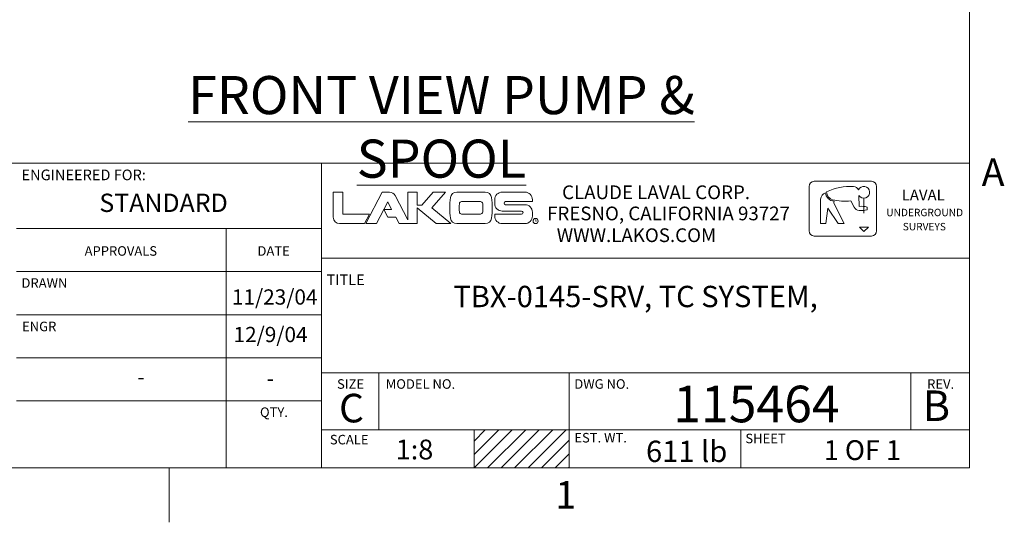
# Model space of a CAD drawing. Units: inches. Extents: x 0.1 to 22.1, y 0.1 to 17.1.
# Drawn here: x 15.2 to 21.7, y 0.1 to 3.4 of the extents above; entities that cross this region are included whole.
import ezdxf

# ---------------------------------------------------------------- set-up
doc = ezdxf.new("R2010")
doc.units = ezdxf.units.IN
doc.header["$MEASUREMENT"] = 0
doc.linetypes.add('HIDDEN', pattern=[0.075, 0.05, -0.025])
doc.layers.add('7', color=7, linetype='Continuous', lineweight=15)
doc.styles.add('SLDTEXTSTYLE0', font='TXT', dxfattribs={"width": 0.75})
doc.styles.add('SLDTEXTSTYLE1', font='TXT', dxfattribs={"width": 0.7})
doc.styles.add('SLDTEXTSTYLE2', font='TXT', dxfattribs={"width": 0.8625})
doc.styles.add('SLDTEXTSTYLE3', font='TXT', dxfattribs={"width": 0.675})
doc.styles.add('SLDTEXTSTYLE4', font='TXT', dxfattribs={"width": 0.85})
doc.styles.add('SLDTEXTSTYLE5', font='TXT', dxfattribs={"width": 0.666667})

msp = doc.modelspace()

# ---------------------------------------------------------------- linework, layer by layer
at = {"layer": '7', "color": 7, "lineweight": 0}
for p, q in [((21.4484, 0.4813), (21.4484, 15.9813)), ((17.1985, 2.4813), (17.1985, 0.4813)), ((20.3954, 2.3275), (20.3954, 2.0363)), ((20.8042, 2.3616), (20.4295, 2.3616)), ((20.8384, 2.0363), (20.8384, 2.3275)), ((17.2758, 2.2905), (17.2758, 2.1253)), ((17.2758, 2.2905), (17.2758, 2.1253)), ((17.2758, 2.1253), (17.2758, 2.2905)), ((17.3378, 2.2905), (17.2758, 2.2905)), ((17.3378, 2.2905), (17.2758, 2.2905)), ((17.2758, 2.2905), (17.3378, 2.2905)), ((17.3378, 2.1459), (17.3378, 2.2905)), ((17.3378, 2.1459), (17.3378, 2.2905)), ((17.3378, 2.1459), (17.3378, 2.2905)), ((17.5964, 2.2905), (17.4879, 2.0839)), ((17.5964, 2.2905), (17.4879, 2.0839)), ((17.5964, 2.2905), (17.4879, 2.0839)), ((17.6437, 2.2905), (17.5964, 2.2905)), ((17.6437, 2.2905), (17.5964, 2.2905)), ((17.5964, 2.2905), (17.6437, 2.2905)), ((17.7637, 2.1095), (17.6803, 2.2684)), ((17.7637, 2.1095), (17.6803, 2.2684)), ((17.6803, 2.2684), (17.7637, 2.1095)), ((17.7637, 2.2905), (17.7637, 2.1095)), ((17.7637, 2.2905), (17.7637, 2.1095)), ((17.7637, 2.1095), (17.7637, 2.2905)), ((17.8257, 2.2905), (17.7637, 2.2905)), ((17.8257, 2.2905), (17.7637, 2.2905)), ((17.7637, 2.2905), (17.8257, 2.2905)), ((17.7637, 2.2905), (17.8257, 2.2905)), ((17.8257, 2.2058), (17.8257, 2.2905)), ((17.8257, 2.2058), (17.8257, 2.2905)), ((17.8257, 2.2058), (17.8257, 2.2905)), ((17.9297, 2.2905), (17.8566, 2.2058)), ((17.9297, 2.2905), (17.8566, 2.2058)), ((17.8566, 2.2058), (17.9297, 2.2905)), ((17.9225, 2.1872), (18.0116, 2.2905)), ((17.9225, 2.1872), (18.0116, 2.2905)), ((17.9225, 2.1872), (18.0116, 2.2905)), ((18.0116, 2.2905), (17.9297, 2.2905)), ((18.0116, 2.2905), (17.9297, 2.2905)), ((17.9297, 2.2905), (18.0116, 2.2905)), ((18.2725, 2.2905), (18.0853, 2.2905)), ((18.2725, 2.2905), (18.0853, 2.2905)), ((18.0853, 2.2905), (18.2725, 2.2905)), ((18.5322, 2.2905), (18.3835, 2.2905)), ((18.5322, 2.2905), (18.3835, 2.2905)), ((18.3835, 2.2905), (18.5322, 2.2905)), ((20.7231, 2.1972), (20.7227, 2.2687)), ((17.5579, 2.0839), (17.6325, 2.226)), ((17.5579, 2.0839), (17.6325, 2.226)), ((17.6325, 2.226), (17.5579, 2.0839)), ((17.6325, 2.226), (17.6583, 2.1769)), ((17.6325, 2.226), (17.6583, 2.1769)), ((17.6325, 2.226), (17.6583, 2.1769)), ((17.8566, 2.2058), (17.8257, 2.2058)), ((17.8566, 2.2058), (17.8257, 2.2058)), ((17.8566, 2.2058), (17.8257, 2.2058)), ((18.1172, 2.2285), (18.2406, 2.2285)), ((18.3339, 2.2409), (18.3339, 2.2161)), ((18.3339, 2.2409), (18.3339, 2.2161)), ((18.3339, 2.2409), (18.3339, 2.2161)), ((18.3959, 2.2178), (18.3959, 2.2186)), ((18.3959, 2.2178), (18.3959, 2.2186)), ((18.3959, 2.2186), (18.3959, 2.2178)), ((18.4058, 2.2285), (18.5818, 2.2285)), ((18.4058, 2.2285), (18.5818, 2.2285)), ((18.4058, 2.2285), (18.5818, 2.2285)), ((18.5322, 2.2079), (18.4058, 2.2079)), ((18.5322, 2.2079), (18.4058, 2.2079)), ((18.4058, 2.2079), (18.5322, 2.2079)), ((18.5818, 2.2285), (18.5818, 2.2409)), ((18.5818, 2.2285), (18.5818, 2.2409)), ((18.5818, 2.2409), (18.5818, 2.2285)), ((20.4716, 2.244), (20.4713, 2.0854)), ((20.6257, 2.0854), (20.5591, 2.2173)), ((20.6691, 2.2338), (20.6914, 2.1909)), ((17.5134, 2.1459), (17.3378, 2.1459)), ((17.5134, 2.1459), (17.3378, 2.1459)), ((17.3378, 2.1459), (17.5134, 2.1459)), ((17.4808, 2.0839), (17.5134, 2.1459)), ((17.4808, 2.0839), (17.5134, 2.1459)), ((17.5134, 2.1459), (17.4808, 2.0839)), ((17.6583, 2.1769), (17.6067, 2.1769)), ((17.6583, 2.1769), (17.6067, 2.1769)), ((17.6067, 2.1769), (17.6583, 2.1769)), ((17.6067, 2.1769), (17.6338, 2.1253)), ((17.6067, 2.1769), (17.6338, 2.1253)), ((17.6067, 2.1769), (17.6338, 2.1253)), ((17.8257, 2.1872), (17.9496, 2.0839)), ((17.8257, 2.1872), (17.9496, 2.0839)), ((17.9496, 2.0839), (17.8257, 2.1872)), ((17.8257, 2.0839), (17.8257, 2.1872)), ((17.8257, 2.0839), (17.8257, 2.1872)), ((17.8257, 2.0839), (17.8257, 2.1872)), ((18.0464, 2.0839), (17.9225, 2.1872)), ((18.0464, 2.0839), (17.9225, 2.1872)), ((18.0464, 2.0839), (17.9225, 2.1872)), ((18.1172, 2.1459), (18.2406, 2.1459)), ((18.5099, 2.1459), (18.3339, 2.1459)), ((18.5099, 2.1459), (18.3339, 2.1459)), ((18.3339, 2.1459), (18.5099, 2.1459)), ((18.3339, 2.1459), (18.3339, 2.1335)), ((18.3339, 2.1459), (18.3339, 2.1335)), ((18.3339, 2.1459), (18.3339, 2.1335)), ((18.3835, 2.1666), (18.5099, 2.1666)), ((18.3835, 2.1666), (18.5099, 2.1666)), ((18.3835, 2.1666), (18.5099, 2.1666)), ((18.5198, 2.1566), (18.5198, 2.1558)), ((18.5198, 2.1566), (18.5198, 2.1558)), ((18.5198, 2.1566), (18.5198, 2.1558)), ((18.5818, 2.1335), (18.5818, 2.1583)), ((18.5818, 2.1335), (18.5818, 2.1583)), ((18.5818, 2.1583), (18.5818, 2.1335)), ((20.5051, 2.0854), (20.5195, 2.1855)), ((20.5195, 2.1855), (20.587, 2.0854)), ((20.7772, 2.1737), (20.7772, 2.1928)), ((17.3171, 2.0839), (17.4808, 2.0839)), ((17.3171, 2.0839), (17.4808, 2.0839)), ((17.3171, 2.0839), (17.4808, 2.0839)), ((17.4879, 2.0839), (17.5579, 2.0839)), ((17.4879, 2.0839), (17.5579, 2.0839)), ((17.4879, 2.0839), (17.5579, 2.0839)), ((17.6338, 2.1253), (17.6854, 2.1253)), ((17.6338, 2.1253), (17.6854, 2.1253)), ((17.6338, 2.1253), (17.6854, 2.1253)), ((17.6854, 2.1253), (17.7071, 2.0839)), ((17.6854, 2.1253), (17.7071, 2.0839)), ((17.6854, 2.1253), (17.7071, 2.0839)), ((17.7071, 2.0839), (17.7771, 2.0839)), ((17.7071, 2.0839), (17.7771, 2.0839)), ((17.7071, 2.0839), (17.7771, 2.0839)), ((17.7637, 2.0839), (17.8257, 2.0839)), ((17.7771, 2.0839), (17.8257, 2.0839)), ((17.7771, 2.0839), (17.8257, 2.0839)), ((17.9496, 2.0839), (18.0464, 2.0839)), ((17.9496, 2.0839), (18.0464, 2.0839)), ((17.9496, 2.0839), (18.0464, 2.0839)), ((18.0853, 2.0839), (18.2725, 2.0839)), ((18.0853, 2.0839), (18.2725, 2.0839)), ((18.0853, 2.0839), (18.2725, 2.0839)), ((18.3835, 2.0839), (18.5322, 2.0839)), ((18.3835, 2.0839), (18.5322, 2.0839)), ((18.3835, 2.0839), (18.5322, 2.0839)), ((20.4713, 2.0854), (20.5051, 2.0854)), ((20.587, 2.0854), (20.6257, 2.0854)), ((16.5735, 2.0513), (16.5735, 0.4813)), ((20.4295, 2.0022), (20.8042, 2.0022)), ((20.7259, 2.0605), (20.7551, 2.0326)), ((20.7844, 2.0605), (20.7259, 2.0605)), ((20.7551, 2.0326), (20.7844, 2.0605)), ((21.0634, 0.7313), (21.0634, 1.1063)), ((18.1985, 0.5688), (18.361, 0.7313)), ((18.1985, 0.6572), (18.2726, 0.7313)), ((18.1993, 0.4813), (18.4493, 0.7313)), ((18.2877, 0.4813), (18.5377, 0.7313)), ((18.3761, 0.4813), (18.6261, 0.7313)), ((18.4645, 0.4813), (18.7145, 0.7313)), ((18.5529, 0.4813), (18.8029, 0.7313)), ((18.6413, 0.4813), (18.8234, 0.6635)), ((18.7297, 0.4813), (18.8234, 0.5751)), ((0.4484, 0.4813), (21.4484, 0.4813)), ((16.1985, 0.125), (16.1985, 0.4813)), ((18.8181, 0.4813), (18.8234, 0.4867))]:
    msp.add_line(p, q, dxfattribs=at)
at = {"layer": '7', "color": 7, "linetype": 'Continuous', "lineweight": 0}
for p, q in [((13.3859, 2.4813), (21.4484, 2.4813)), ((15.1984, 2.0513), (17.1985, 2.0513)), ((17.1985, 1.8563), (21.4484, 1.8563)), ((15.1984, 1.7688), (17.1985, 1.7688)), ((15.1984, 1.4863), (17.1985, 1.4863)), ((15.1984, 1.2038), (17.1985, 1.2038)), ((17.1985, 1.1063), (21.4484, 1.1063)), ((18.8234, 0.7313), (18.8234, 1.1063)), ((15.1984, 0.9213), (17.1985, 0.9213)), ((17.1985, 0.7313), (21.4484, 0.7313)), ((18.1985, 0.4813), (18.1985, 0.7313)), ((18.8234, 0.4813), (18.8234, 0.7313)), ((19.9484, 0.4813), (19.9484, 0.7313)), ((17.1985, 0.4813), (21.4484, 0.4813))]:
    msp.add_line(p, q, dxfattribs=at)
at = {"layer": '7', "color": 7, "linetype": 'HIDDEN', "lineweight": 0}
msp.add_line((20.7545, 2.2516), (20.7545, 2.0605), dxfattribs=at)
at = {"layer": '7', "lineweight": 0}
msp.add_line((17.5735, 0.7313), (17.5735, 1.1063), dxfattribs=at)
at = {"layer": '7', "color": 7, "lineweight": 0}
msp.add_circle((18.6025, 2.1009), 0.0168, dxfattribs=at)
for centre, radius, start, end in [((20.4295, 2.3275), 0.0341, 90, 180), ((20.6645, 1.9743), 0.353, 86.16967, 115.92182), ((20.6856, 2.2891), 0.0375, 25.41202, 86.16967), ((20.7545, 2.2898), 0.0382, 213.67018, 156.31405), ((20.8042, 2.3275), 0.0341, 0, 90), ((17.6437, 2.2492), 0.0413, 27.69947, 90), ((17.6437, 2.2492), 0.0413, 27.69947, 90), ((17.6437, 2.2492), 0.0413, 27.69947, 90), ((18.0853, 2.2492), 0.0413, 90, 171.6279), ((18.0853, 2.2492), 0.0413, 90, 171.6279), ((18.0853, 2.2492), 0.0413, 90, 171.6279), ((18.2725, 2.2492), 0.0413, 8.3721, 90), ((18.2725, 2.2492), 0.0413, 8.3721, 90), ((18.2725, 2.2492), 0.0413, 8.3721, 90), ((18.3835, 2.2409), 0.0496, 90, 180), ((18.3835, 2.2409), 0.0496, 90, 180), ((18.3835, 2.2409), 0.0496, 90, 180), ((18.5322, 2.2409), 0.0496, 360, 90), ((18.5322, 2.2409), 0.0496, 360, 90), ((18.5322, 2.2409), 0.0496, 360, 90), ((20.521, 2.2407), 0.0496, 111.72792, 176.23676), ((20.5664, 2.2943), 0.0642, 186.69413, 264.04402), ((20.5664, 2.2943), 0.0562, 182.50948, 251.95153), ((18.5064, 2.1872), 0.4669, 171.6279, 188.3721), ((18.5064, 2.1872), 0.4669, 171.6279, 188.3721), ((18.5064, 2.1872), 0.4669, 171.6279, 188.3721), ((18.5064, 2.1872), 0.405, 176.11343, 183.88657), ((18.1172, 2.2137), 0.0149, 90, 176.11343), ((18.2406, 2.2137), 0.0149, 3.88657, 90), ((17.8514, 2.1872), 0.405, 356.11343, 3.88657), ((17.8514, 2.1872), 0.4669, 351.6279, 8.3721), ((17.8514, 2.1872), 0.4669, 351.6279, 8.3721), ((17.8514, 2.1872), 0.4669, 351.6279, 8.3721), ((18.3835, 2.2161), 0.0496, 180, 270), ((18.3835, 2.2161), 0.0496, 180, 270), ((18.3835, 2.2161), 0.0496, 180, 270), ((18.4058, 2.2186), 0.00992, 90, 180), ((18.4058, 2.2186), 0.00992, 90, 180), ((18.4058, 2.2186), 0.00992, 90, 180), ((18.4058, 2.2178), 0.00992, 180, 270), ((18.4058, 2.2178), 0.00992, 180, 270), ((18.4058, 2.2178), 0.00992, 180, 270), ((18.5322, 2.1583), 0.0496, 0, 90), ((18.5322, 2.1583), 0.0496, 0, 90), ((18.5322, 2.1583), 0.0496, 0, 90), ((20.6263, 2.5313), 0.3006, 255.0929, 278.18714), ((20.5712, 2.2231), 0.0135, 146.56979, 205.74438), ((20.7327, 1.9805), 0.2169, 78.14938, 92.53752), ((18.1172, 2.1608), 0.0149, 183.88657, 270), ((18.2406, 2.1608), 0.0149, 270, 356.11343), ((18.3835, 2.1335), 0.0496, 180, 270), ((18.3835, 2.1335), 0.0496, 180, 270), ((18.3835, 2.1335), 0.0496, 180, 270), ((18.5099, 2.1566), 0.00992, 0, 90), ((18.5099, 2.1566), 0.00992, 0, 90), ((18.5099, 2.1566), 0.00992, 0, 90), ((18.5099, 2.1558), 0.00992, 270, 0), ((18.5099, 2.1558), 0.00992, 270, 0), ((18.5099, 2.1558), 0.00992, 270, 0), ((18.5322, 2.1335), 0.0496, 270, 0), ((18.5322, 2.1335), 0.0496, 270, 0), ((18.5322, 2.1335), 0.0496, 270, 0), ((20.7226, 2.2047), 0.0341, 203.97029, 273.31221), ((20.7412, 2.3391), 0.1693, 264.35104, 282.27338), ((17.3171, 2.1253), 0.0413, 180, 270), ((17.3171, 2.1253), 0.0413, 180, 270), ((17.3171, 2.1253), 0.0413, 180, 270), ((18.0853, 2.1253), 0.0413, 188.3721, 270), ((18.0853, 2.1253), 0.0413, 188.3721, 270), ((18.0853, 2.1253), 0.0413, 188.3721, 270), ((18.2725, 2.1253), 0.0413, 270, 351.6279), ((18.2725, 2.1253), 0.0413, 270, 351.6279), ((18.2725, 2.1253), 0.0413, 270, 351.6279), ((20.4295, 2.0363), 0.0341, 180, 270), ((20.8042, 2.0363), 0.0341, 270, 0)]:
    msp.add_arc(centre, radius, start, end, dxfattribs=at)

# ---------------------------------------------------------------- texts
at = {"layer": '7'}
for s, insert, char_height, attachment_point, style in [('\\LFRONT VIEW PUMP & SPOOL', (17.9843, 3.0517), 0.25, 2, 'SLDTEXTSTYLE0'), ('A', (21.5277, 2.5114), 0.18, 1, 'SLDTEXTSTYLE2'), ('ENGINEERED FOR:', (15.231, 2.4383), 0.07, 1, 'SLDTEXTSTYLE0'), ('CLAUDE LAVAL CORP.', (19.3921, 2.3344), 0.09, 2, 'SLDTEXTSTYLE0'), ('STANDARD', (16.1625, 2.2803), 0.12, 2, 'SLDTEXTSTYLE0'), ('LAVAL', (21.1444, 2.3074), 0.0719, 2, 'SLDTEXTSTYLE0'), ('UNDERGROUND', (21.1537, 2.1813), 0.0489, 2, 'SLDTEXTSTYLE0'), ('R', (18.6037, 2.1113), 0.0167, 2, 'SLDTEXTSTYLE1'), ('SURVEYS', (21.1516, 2.0886), 0.0489, 2, 'SLDTEXTSTYLE0'), ('APPROVALS', (15.8824, 1.9358), 0.0625, 2, 'SLDTEXTSTYLE0'), ('DATE', (16.8845, 1.9358), 0.0625, 2, 'SLDTEXTSTYLE0'), ('TITLE', (17.231, 1.7508), 0.07, 1, 'SLDTEXTSTYLE0'), ('DRAWN', (15.231, 1.7258), 0.0625, 1, 'SLDTEXTSTYLE0'), ('TBX-0145-SRV, TC SYSTEM,', (19.2577, 1.6759), 0.14, 2, 'SLDTEXTSTYLE0'), ('12/9/04', (16.8642, 1.4066), 0.1, 2, 'SLDTEXTSTYLE0'), ('-', (16.0138, 1.1284), 0.1, 2, 'SLDTEXTSTYLE0'), ('-', (16.8635, 1.1193), 0.1, 2, 'SLDTEXTSTYLE0'), ('SIZE', (17.3889, 1.0633), 0.0625, 2, 'SLDTEXTSTYLE0'), ('MODEL NO.', (17.8472, 1.0633), 0.0625, 2, 'SLDTEXTSTYLE0'), ('DWG NO.', (18.856, 1.0633), 0.0625, 1, 'SLDTEXTSTYLE0'), ('REV.', (21.2585, 1.0633), 0.0625, 2, 'SLDTEXTSTYLE0'), ('C', (17.395, 0.9678), 0.1875, 2, 'SLDTEXTSTYLE0'), ('115464', (20.0506, 1.021), 0.24, 2, 'SLDTEXTSTYLE0'), ('B', (21.2306, 0.9895), 0.2, 2, 'SLDTEXTSTYLE0'), ('QTY.', (16.8865, 0.8783), 0.0625, 2, 'SLDTEXTSTYLE0'), ('EST. WT.', (18.8564, 0.711), 0.0625, 1, 'SLDTEXTSTYLE4'), ('SCALE', (17.2531, 0.6985), 0.0625, 1, 'SLDTEXTSTYLE0'), ('1:8', (17.8082, 0.6673), 0.13, 2, 'SLDTEXTSTYLE0'), ('611 lb', (19.593, 0.6603), 0.14, 2, 'SLDTEXTSTYLE0'), ('SHEET', (19.9779, 0.7061), 0.0625, 1, 'SLDTEXTSTYLE0'), ('1 OF 1', (20.7453, 0.6634), 0.13, 2, 'SLDTEXTSTYLE5'), ('1', (18.8, 0.3951), 0.18, 2, 'SLDTEXTSTYLE2')]:
    msp.add_mtext(s, dxfattribs=dict(at, insert=insert, char_height=char_height, attachment_point=attachment_point, style=style))
at = {"layer": '7', "color": 7}
for s, insert, char_height, attachment_point, style in [('FRESNO, CALIFORNIA 93727', (19.4739, 2.1956), 0.09, 2, 'SLDTEXTSTYLE3'), ('WWW.LAKOS.COM', (19.2638, 2.0528), 0.09, 2, 'SLDTEXTSTYLE3'), ('11/23/04', (16.8915, 1.6527), 0.1, 2, 'SLDTEXTSTYLE0'), ('ENGR', (15.2347, 1.4407), 0.0625, 1, 'SLDTEXTSTYLE0')]:
    msp.add_mtext(s, dxfattribs=dict(at, insert=insert, char_height=char_height, attachment_point=attachment_point, style=style))

doc.saveas('drawing.dxf')
